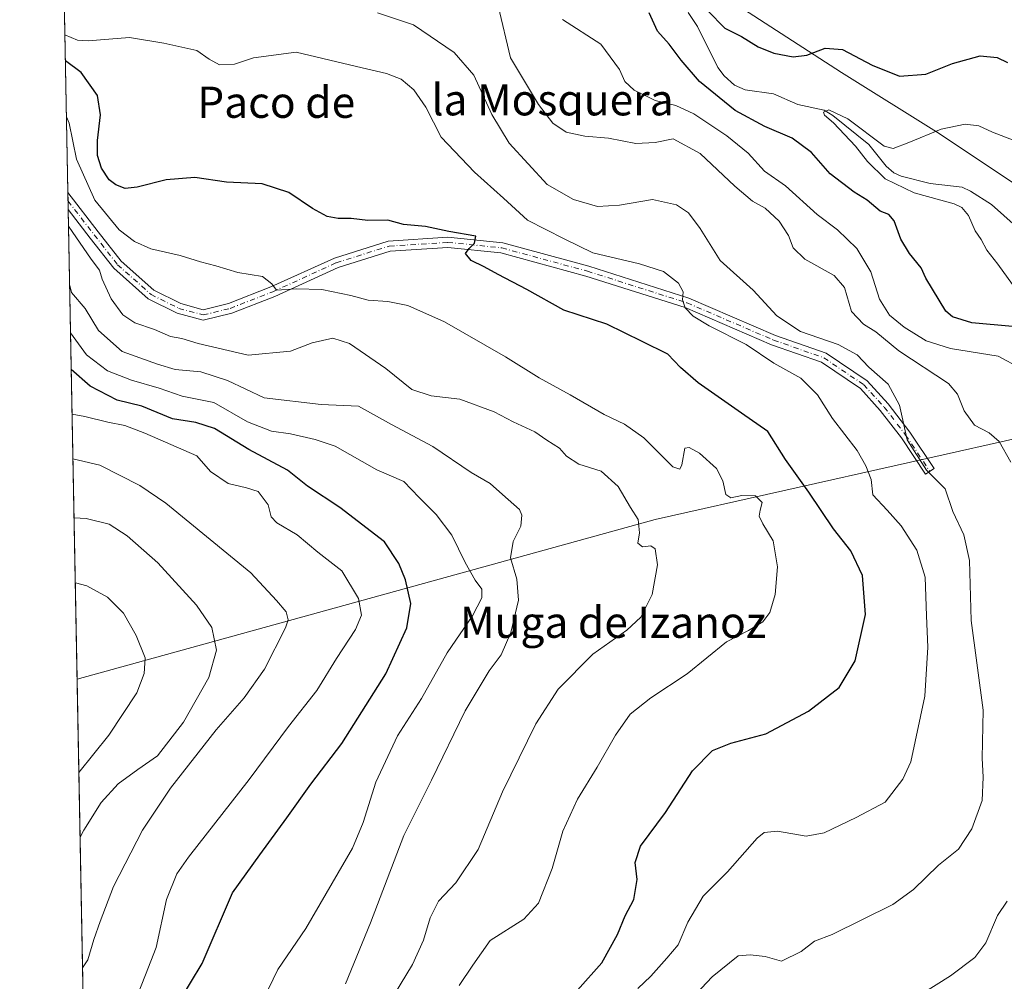
# Model space of a CAD drawing. Units: metres. Extents: x 631370 to 634828, y 4727367 to 4729746.
# Drawn here: x 631370 to 631623, y 4728827 to 4729073 of the extents above; entities that cross this region are included whole.
import ezdxf
from ezdxf.enums import TextEntityAlignment as Align

# ---------------------------------------------------------------- set-up
doc = ezdxf.new("R2010")
doc.units = ezdxf.units.M
doc.header["$MEASUREMENT"] = 0
doc.linetypes.add('DGN Style 4', pattern=[2.6384748266838614, 1.318413404963828, -0.6592067024819142, 0.001648016756204785, -0.6592067024819142])
for name, color, linetype, lineweight in [('Arbolado forestal CxS', 92, 'Continuous', 0), ('Camino Cxs', 7, 'Continuous', 0), ('Camino eje', 30, 'DGN Style 4', 13), ('Comarca CxS', 21, 'Continuous', 0), ('Comunidad Autónoma CxS', 142, 'Continuous', 0), ('Corriente natural lineal', 142, 'Continuous', 13), ('Curva de nivel maestra', 30, 'Continuous', 30), ('Curva de nivel normal', 30, 'Continuous', 0), ('Municipio CxS', 4, 'Continuous', 0), ('Provincia CxS', 1, 'Continuous', 0), ('Texto cartográfico', 7, 'Continuous', 0)]:
    doc.layers.add(name, color=color, linetype=linetype, lineweight=lineweight)
doc.styles.add('Style-Arial', font='txt')

# ---------------------------------------------------------------- blocks, each defined once
blk = doc.blocks.new('*U7')
at = {"layer": 'Arbolado forestal CxS', "color": 92, "linetype": 'Continuous', "lineweight": 0}
blk.add_polyline3d([(631468.6438999996, 4729095.811100001, 654.7216999999946), (631479.5840999996, 4729086.433700001, 654.9219000000012), (631506.1535, 4729084.8705, 651.1491999999998), (631535.8487, 4729083.3071, 650.2204000000056), (631554.6034000004, 4729077.055500001, 654.2158000000054), (631581.1722999997, 4729059.863299999, 649.2741999999998), (631606.1785000004, 4729044.234300001, 645.6910999999964), (631629.6218999998, 4729028.6051, 643.5188999999956), (631653.0651000004, 4729008.2873, 642.613599999997), (631664.2615, 4728974.721700001, 639.0657999999967), (631533.3737000005, 4728945.296700001, 683.9807000000001), (631385.2253999999, 4728904.417400001, 723.8969999999972), (631381.6564999997, 4729092.266899999, 662.2657000000036), (631387.3729999998, 4729091.123500001, 661.9771000000037), (631403.0021000003, 4729100.500700001, 660.2535000000062), (631421.7569000004, 4729106.751900001, 658.5672999999952), (631451.4521000005, 4729105.1887, 656.1664000000019)], close=True, dxfattribs=at)

msp = doc.modelspace()

# ---------------------------------------------------------------- linework, layer by layer
at = {"layer": 'Arbolado forestal CxS', "color": 92, "linetype": 'Continuous', "lineweight": 0, "extrusion": (-0.006412520792424895, 0.3375170054871218, 0.9412975887486873), "elevation": 1592721.993894461, "flags": 128}
msp.add_lwpolyline([(-721100.0391292145, -4439100.399576964), (-721100.0391292145, -4439163.747618949)], dxfattribs=at)
at = {"layer": 'Arbolado forestal CxS', "color": 92, "linetype": 'Continuous', "lineweight": 0, "extrusion": (-0.001977096684353166, 0.1039312916912937, 0.9945825142722348), "elevation": 490925.2070523144, "flags": 128}
msp.add_lwpolyline([(-721213.2264024564, -4690542.011959443), (-721213.2264024563, -4690544.200509626)], dxfattribs=at)
at = {"layer": 'Arbolado forestal CxS', "color": 92, "linetype": 'Continuous', "lineweight": 0, "extrusion": (-0.004313821450216559, 0.2272955669797498, 0.9738162640744145), "elevation": 1072828.627464164, "flags": 128}
msp.add_lwpolyline([(-721004.8197116978, -4592549.477146681), (-721004.8197116978, -4592551.712159546)], dxfattribs=at)
at = {"layer": 'Arbolado forestal CxS', "color": 92, "linetype": 'Continuous', "lineweight": 0, "extrusion": (-0.005998194461960081, 0.3157092627206664, 0.9488370160863085), "elevation": 1489858.616000933, "flags": 128}
msp.add_lwpolyline([(-721100.05778941, -4474541.409660816), (-721100.05778941, -4474668.247476933)], dxfattribs=at)
at = {"layer": 'Arbolado forestal CxS', "color": 92, "linetype": 'Continuous', "lineweight": 0, "extrusion": (0.3554525943879534, -0.7680762857000467, 0.5326464798420183), "elevation": -3407346.242731665, "flags": 128}
msp.add_lwpolyline([(2559371.197918794, 2145183.609751193), (2559240.055243218, 2145236.679457225), (2559088.437479909, 2145283.843011122)], dxfattribs=at)
at = {"layer": 'Arbolado forestal CxS', "color": 92, "linetype": 'Continuous', "lineweight": 0, "extrusion": (0.003339340897237175, -0.1757642821274588, 0.9844266178494927), "elevation": -828351.456193209, "flags": 128}
msp.add_lwpolyline([(721099.4213664863, 4642555.306855666), (721099.4213664862, 4642739.956675694)], dxfattribs=at)
at = {"layer": 'Arbolado forestal CxS', "color": 92, "linetype": 'Continuous', "lineweight": 0}
for points in [[(631629.6218999998, 4729028.6051, 643.5188999999956), (631606.1785000004, 4729044.234300001, 645.6910999999964), (631581.1722999997, 4729059.863299999, 649.2741999999998), (631554.6034000004, 4729077.055500001, 654.2158000000054), (631535.8487, 4729083.3071, 650.2204000000056), (631506.1535, 4729084.8705, 651.1491999999998), (631479.5840999996, 4729086.433700001, 654.9219000000012), (631468.6438999996, 4729095.811100001, 654.7216999999946), (631451.4521000005, 4729105.1887, 656.1664000000019), (631421.7569000004, 4729106.751900001, 658.5672999999952), (631403.0021000003, 4729100.500700001, 660.2535000000062), (631387.3729999998, 4729091.123500001, 661.9771000000037), (631381.6564999997, 4729092.266899999, 662.2657000000036), (631371.9578, 4729602.752499999, 696.9548000000068)], [(631381.6564999997, 4729092.266899999, 662.2657000000036), (631387.3729999998, 4729091.123500001, 661.9771000000037), (631403.0021000003, 4729100.500700001, 660.2535000000062), (631421.7569000004, 4729106.751900001, 658.5672999999952), (631451.4521000005, 4729105.1887, 656.1664000000019), (631468.6438999996, 4729095.811100001, 654.7216999999946), (631479.5840999996, 4729086.433700001, 654.9219000000012), (631506.1535, 4729084.8705, 651.1491999999998), (631535.8487, 4729083.3071, 650.2204000000056), (631554.6034000004, 4729077.055500001, 654.2158000000054), (631581.1722999997, 4729059.863299999, 649.2741999999998), (631606.1785000004, 4729044.234300001, 645.6910999999964), (631629.6218999998, 4729028.6051, 643.5188999999956), (631653.0651000004, 4729008.2873, 642.613599999997), (631664.2615, 4728974.721700001, 639.0657999999967)]]:
    msp.add_polyline3d(points, dxfattribs=at)
msp.add_polyline3d([(631388.6782999998, 4728722.676100001, 691.4363000000012), (631385.2253999999, 4728904.417400001, 723.8969999999972), (631533.3737000005, 4728945.296700001, 683.9807000000001), (631664.2615, 4728974.721700001, 639.0657999999967), (631680.0078999996, 4728924.369100001, 636.2814999999973), (631706.7670999998, 4728874.036499999, 635.4734999999928), (631705.6964999996, 4728852.6185, 632.2841000000044), (631724.9633, 4728834.412500001, 631.3059999999969), (631752.7925000006, 4728778.7259, 628.6909000000014), (631732.4541999997, 4728771.2291, 632.2099000000017), (631621.1337000001, 4728758.379699999, 648.2722000000067), (631606.1476999996, 4728765.876900001, 647.6606999999931), (631591.3784999996, 4728767.058700001, 650.6606000000029), (631579.3876999998, 4728768.018300001, 652.793399999995), (631489.4751000004, 4728759.452500001, 666.4278999999951), (631432.7435, 4728730.5385, 679.4021999999968), (631392.0683000004, 4728726.256100001, 689.9983999999968)], close=True, dxfattribs=at)
at = {"layer": 'Camino Cxs', "color": 7, "linetype": 'Continuous', "lineweight": 0, "extrusion": (-0.002308804615151613, 0.1215095670330876, 0.9925875752500032), "elevation": 573849.4414443243, "flags": 128}
msp.add_lwpolyline([(-721109.0280171208, -4681134.318888513), (-721109.0280171209, -4681138.704582762)], dxfattribs=at)
at = {"layer": 'Camino Cxs', "color": 7, "linetype": 'Continuous', "lineweight": 0}
for points in [[(631382.8565999996, 4729029.0965, 690.0178000000016), (631390.6416999997, 4729019.046700001, 685.3873000000021), (631396.5301000001, 4729011.509500001, 690.6891000000032), (631404.8997, 4729004.069900001, 689.7290000000066), (631411.7839000003, 4729000.627699999, 693.5853000000062)], [(631411.7839000003, 4729000.627699999, 693.5853000000062), (631417.5383000001, 4728999.078500001, 693.8197999999975), (631424.0462999997, 4729000.649300001, 692.0201999999991), (631434.9018999999, 4729004.897299999, 691.9443000000028), (631451.1601, 4729012.3091, 687.1637000000047), (631464.9817000005, 4729016.673699999, 683.5154999999941), (631480.2739000004, 4729017.6447, 684.001099999994), (631494.3202999998, 4729016.191500001, 681.4863999999943), (631516.3913000004, 4729010.1941, 679.699299999993), (631541.9989, 4729002.0571, 675.5478000000003), (631564.1983000003, 4728992.5089, 670.367499999993), (631577.1930999998, 4728987.936699999, 670.3788000000059), (631587.7147000004, 4728980.840700001, 670.0574000000051), (631593.1042999999, 4728974.961100001, 670.0179999999964), (631598.6508999999, 4728967.726500001, 668.1857000000019), (631604.8759000005, 4728958.388900001, 667.9709000000003), (631602.7125000004, 4728956.946699999, 668.9242999999988), (631596.5351, 4728966.2127, 670.7981), (631591.1105000004, 4728973.2885, 670.741200000004), (631586.0059000002, 4728978.857100001, 670.6040999999968), (631576.0157000005, 4728985.594699999, 671.3417999999947), (631563.2521000003, 4728990.0855, 673.1658000000025), (631541.0893000001, 4728999.617900001, 676.5571000000054), (631515.6564999997, 4729007.6995, 677.0307999999932), (631493.8425000003, 4729013.6271, 678.9707000000053), (631480.2220999999, 4729015.0361, 683.1921000000002), (631465.4625000004, 4729014.099099999, 682.6300999999949), (631452.0943, 4729009.877499999, 687.0298000000039), (631435.9156999999, 4729002.501900001, 692.448000000004), (631424.8287000004, 4728998.1635, 691.2140999999974), (631417.5033, 4728996.395300001, 694.1193000000058), (631410.8552999999, 4728998.1851, 693.8163999999961), (631403.4293000001, 4729001.8983, 688.9841000000015), (631394.6265000004, 4729009.722899999, 690.342499999999), (631388.5894999999, 4729017.450300001, 685.3790000000008), (631382.9392999997, 4729024.744100001, 690.5507999999973)]]:
    msp.add_polyline3d(points, dxfattribs=at)
msp.add_polyline3d([(631411.7839000003, 4729000.627699999, 693.5853000000062), (631417.5383000001, 4728999.078500001, 693.8197999999975), (631424.0462999997, 4729000.649300001, 692.0201999999991), (631434.9018999999, 4729004.897299999, 691.9443000000028), (631451.1601, 4729012.3091, 687.1637000000047), (631464.9817000005, 4729016.673699999, 683.5154999999941), (631480.2739000004, 4729017.6447, 684.001099999994), (631494.3202999998, 4729016.191500001, 681.4863999999943), (631516.3913000004, 4729010.1941, 679.699299999993), (631541.9989, 4729002.0571, 675.5478000000003), (631564.1983000003, 4728992.5089, 670.367499999993), (631577.1930999998, 4728987.936699999, 670.3788000000059), (631587.7147000004, 4728980.840700001, 670.0574000000051), (631593.1042999999, 4728974.961100001, 670.0179999999964), (631598.6508999999, 4728967.726500001, 668.1857000000019), (631604.8759000005, 4728958.388900001, 667.9709000000003), (631602.7125000004, 4728956.946699999, 668.9242999999988), (631596.5351, 4728966.2127, 670.7981), (631591.1105000004, 4728973.2885, 670.741200000004), (631586.0059000002, 4728978.857100001, 670.6040999999968), (631576.0157000005, 4728985.594699999, 671.3417999999947), (631563.2521000003, 4728990.0855, 673.1658000000025), (631541.0893000001, 4728999.617900001, 676.5571000000054), (631515.6564999997, 4729007.6995, 677.0307999999932), (631493.8425000003, 4729013.6271, 678.9707000000053), (631480.2220999999, 4729015.0361, 683.1921000000002), (631465.4625000004, 4729014.099099999, 682.6300999999949), (631452.0943, 4729009.877499999, 687.0298000000039), (631435.9156999999, 4729002.501900001, 692.448000000004), (631424.8287000004, 4728998.1635, 691.2140999999974), (631417.5033, 4728996.395300001, 694.1193000000058), (631410.8552999999, 4728998.1851, 693.8163999999961), (631403.4293000001, 4729001.8983, 688.9841000000015), (631394.6265000004, 4729009.722899999, 690.342499999999), (631388.5894999999, 4729017.450300001, 685.3790000000008), (631382.9392999997, 4729024.744100001, 690.5509000000021), (631382.8567000005, 4729029.0965, 690.0176999999967), (631390.6416999997, 4729019.046700001, 685.3873000000021), (631396.5301000001, 4729011.509500001, 690.6891000000032), (631404.8997, 4729004.069900001, 689.7290000000066)], close=True, dxfattribs=at)
at = {"layer": 'Camino eje', "color": 30, "linetype": 'DGN Style 4', "lineweight": 13}
msp.add_polyline3d([(631382.898, 4729026.920299999, 688.4510000000009), (631389.6157000001, 4729018.248500001, 685.1682000000001), (631395.5783000002, 4729010.6163, 690.2973999999958), (631404.1645000001, 4729002.984099999, 688.5011999999988), (631411.3197, 4728999.406500001, 693.4615000000049), (631417.5208999999, 4728997.7369, 693.1521999999968), (631424.4375, 4728999.406500001, 691.6244000000006), (631435.4086999996, 4729003.6995, 692.1187000000064), (631451.6272999998, 4729011.0933, 687.0197000000044), (631465.2220999999, 4729015.386299999, 683.0375000000058), (631480.2478999998, 4729016.340500001, 683.6013999999996), (631494.0812999997, 4729014.909299999, 680.2247999999963), (631516.0239000004, 4729008.946699999, 678.3711999999941), (631541.5440999996, 4729000.8375, 675.9360000000015), (631563.7251000004, 4728991.297300001, 671.5375000000058), (631576.6045000004, 4728986.765699999, 670.3162000000011), (631586.8602999998, 4728979.848900001, 669.9103000000032), (631592.1073000003, 4728974.1249, 670.0590999999986), (631597.5931000002, 4728966.969699999, 668.9560000000056), (631603.7940999996, 4728957.6679, 668.2396000000008)], dxfattribs=at)
at = {"layer": 'Comarca CxS', "color": 21, "linetype": 'Continuous', "lineweight": 0, "flags": 128}
msp.add_lwpolyline([(631437.2648784644, 4727367.159624082), (631414.4400009924, 4727366.719982708), (631397.1297001, 4728277.840527183), (631370.4900009943, 4729680.00998268), (634782.9300010185, 4729745.729982683), (634804.5314666104, 4728637.009718552), (634806.1917381778, 4728551.794355544), (634818.684138346, 4727910.607434352), (634828.0000010186, 4727432.459982706), (634516.6017368301, 4727426.462923364)], close=True, dxfattribs=at)
at = {"layer": 'Comunidad Autónoma CxS', "color": 142, "linetype": 'Continuous', "lineweight": 0, "flags": 128}
msp.add_lwpolyline([(631437.2648784644, 4727367.159624082), (631414.4400009924, 4727366.719982708), (631397.1297001, 4728277.840527183), (631370.4900009943, 4729680.00998268), (634782.9300010185, 4729745.729982683), (634804.5314666104, 4728637.009718552), (634806.1917381778, 4728551.794355544), (634818.684138346, 4727910.607434352), (634828.0000010186, 4727432.459982706), (634516.6017368301, 4727426.462923364)], close=True, dxfattribs=at)
at = {"layer": 'Corriente natural lineal', "color": 142, "linetype": 'Continuous', "lineweight": 13}
msp.add_polyline3d([(631541.8904999997, 4729075.2567, 648.4459000000061), (631544.2295000004, 4729071.640799999, 648.2652999999991), (631549.4800000006, 4729061.140100001, 647.948000000004), (631551.0924000005, 4729059.000700001, 647.6717000000062), (631553.7511, 4729056.600099999, 647.3353999999963), (631556.4560000002, 4729055.378599999, 647.3993000000046), (631563.7548000002, 4729054.4352, 646.8389000000025), (631569.9337999999, 4729051.648, 646.556899999996), (631576.6816999996, 4729050.2191, 646.1110999999946), (631578.9412000002, 4729048.8365, 645.749800000005), (631588.1380000003, 4729041.3737, 645.4884000000021), (631592.5911999998, 4729035.830200001, 645.217499999999), (631594.5767000001, 4729034.1568, 645.1564000000071), (631596.4633999999, 4729033.318700001, 644.8601999999955), (631603.8444999997, 4729031.454, 643.8200999999972), (631612.1085999999, 4729030.454600001, 643.1254000000044), (631614.2600999996, 4729029.479599999, 643.110400000005), (631619.5670999996, 4729026.0573, 642.9949000000051), (631628.3006999996, 4729018.303500001, 642.2094999999972)], dxfattribs=at)
at = {"layer": 'Curva de nivel maestra', "color": 30, "linetype": 'Continuous', "lineweight": 30, "flags": 128}
for points, elevation in [([(631625, 4728994.780099999), (631614.5599999997, 4728995.7401), (631609.6200000001, 4728997.280099999), (631607.8899999997, 4728998.670100001), (631602.8099999997, 4729007.1501), (631601.54, 4729009.840100001), (631598.5599999997, 4729013.450099999), (631596.3799999999, 4729017.130100001), (631594.6600000003, 4729021.880100001), (631593.2599999999, 4729023.4801), (631591.0800000001, 4729024.300100001), (631587.7699999996, 4729027.130100001), (631584.4400000004, 4729029.220100001), (631578.2199999997, 4729033.9101), (631573.4900000002, 4729039.380100001), (631568.4699999997, 4729043.020099999), (631561.4900000002, 4729046.040100001), (631553.9299999997, 4729050.1501), (631544.7400000002, 4729057.5601), (631540.0199999996, 4729062.9801), (631536.9400000004, 4729067.140100001), (631534.0199999996, 4729070.4801), (631531.8600000005, 4729075.130100001)], 650), ([(631546.8499999996, 4729075.700099999), (631551.2800000003, 4729071.200099999), (631555.5, 4729069.050100001), (631559.7800000003, 4729066.4801), (631563.8300000001, 4729064.780099999), (631568.79, 4729063.840100001), (631572.2999999998, 4729064.3201), (631576.9600000001, 4729066.0801), (631581.4199999999, 4729065.7301), (631589.0099999999, 4729061.700099999), (631596.0499999998, 4729058.890100001), (631602.7400000002, 4729059.4101), (631609.6200000001, 4729062.1501), (631616.7300000006, 4729064.120100001), (631621.0700000003, 4729063.7401), (631623.7400000002, 4729062.390100001)], 650), ([(631513.5, 4728824.720100001), (631519.7300000006, 4728831.720100001), (631523.7199999997, 4728838.9801), (631525.6600000003, 4728843.7601), (631527.8899999997, 4728847.9301), (631528.7699999996, 4728853.0801), (631528.2599999999, 4728857.390100001), (631529.6100000005, 4728861.600099999), (631536.0099999999, 4728870.2401), (631543, 4728880.950099999), (631548.0800000001, 4728886.090100001), (631552.79, 4728888.0001), (631561.79, 4728890.4301), (631572.7300000006, 4728896.210100001), (631580.5999999996, 4728902.2301), (631584.6399999997, 4728909.0801), (631587.3300000001, 4728920.950099999), (631586.5099999999, 4728930.950099999), (631583.5899999999, 4728937.3101), (631579.1200000001, 4728942.940099999), (631572.7999999998, 4728952.350099999), (631566.79, 4728960.6801), (631562.29, 4728967.840100001), (631555.5099999999, 4728972.5601), (631544.4299999997, 4728980.300100001), (631539.8899999997, 4728984.3101), (631536.6299999999, 4728987.6801), (631530.0300000003, 4728990.960100001), (631521.0199999996, 4728995.370100001), (631509.9400000004, 4728999.0001), (631500.5300000003, 4729004.220100001), (631493.1799999997, 4729008.0801), (631489.5800000001, 4729010.0801), (631486.2100000001, 4729011.700099999), (631484.7400000002, 4729013.4801), (631485.7100000001, 4729014.770099999), (631487.1100000005, 4729016.120100001), (631487.3899999997, 4729017.9001), (631480.4800000006, 4729019.120100001), (631474.54, 4729020.4301), (631468.9000000004, 4729020.940099999), (631464.8899999997, 4729022.030099999), (631459.7199999997, 4729021.920100001), (631455.5, 4729022.420100001), (631452.1600000003, 4729022.4101), (631449.29, 4729022.920100001), (631445.5599999997, 4729024.970100001), (631439.5, 4729029.0801), (631432.6799999997, 4729031.3101), (631423.54, 4729031.780099999), (631415.4000000004, 4729032.970100001), (631408.04, 4729032.340100001), (631400.6100000005, 4729030.460100001), (631397.5199999996, 4729030.1601), (631395.1699999999, 4729031.0601), (631393.4600000001, 4729032.360099999), (631391.4800000006, 4729035.370100001), (631390.4699999997, 4729038.5601), (631390.4500000002, 4729042.460100001), (631391.2300000006, 4729048.9901), (631390.4500000002, 4729054.0101), (631386.25, 4729059.8201), (631382.2152000006, 4729062.861099999)], 675), ([(631405.3200000003, 4728811.690099999), (631417.2599999999, 4728831.530099999), (631425.0700000003, 4728849.610099999), (631432.0099999999, 4728859.370100001), (631438.9800000006, 4728868.8301), (631445.1399999997, 4728877.520099999), (631453.0599999997, 4728887.950099999), (631464.3600000005, 4728905.780099999), (631469.7599999999, 4728917.550100001), (631470.7400000002, 4728923.780099999), (631469.3899999997, 4728929.860099999), (631467.6799999997, 4728934.0601), (631464.0199999996, 4728939.5601), (631452.54, 4728948.4001), (631444.2699999996, 4728953.840100001), (631439.1600000003, 4728957.920100001), (631429.2199999997, 4728963.2301), (631420.4400000004, 4728968.6601), (631415.6399999997, 4728970.200099999), (631409.6200000001, 4728971.100099999), (631401.8399999999, 4728974.370100001), (631395.4400000004, 4728975.870100001), (631388.5899999999, 4728979.4801), (631383.7185000004, 4728983.7338)], 700)]:
    msp.add_lwpolyline(points, dxfattribs=dict(at, elevation=elevation))
at = {"layer": 'Curva de nivel normal', "color": 30, "linetype": 'Continuous', "lineweight": 0, "flags": 128}
for points, elevation in [([(631493.1100000005, 4729076.950099999), (631496.2699999996, 4729063.620100001), (631503.5, 4729051.6801), (631507.1900000004, 4729046.920100001), (631510.5999999996, 4729044.610099999), (631515.3200000003, 4729043.540100001), (631521.4600000001, 4729043.0101), (631528.4400000004, 4729041.6601), (631533.3700000001, 4729041.9001), (631537.9800000006, 4729042.860099999), (631544.9000000004, 4729039.120100001), (631553.8200000003, 4729030.710100001), (631558.3200000003, 4729026.870100001), (631561.5499999998, 4729025.100099999), (631565.2100000001, 4729021.7601), (631567.5700000003, 4729018.120100001), (631568.7400000002, 4729014.960100001), (631571.7800000003, 4729012.0001), (631579.2699999996, 4729007.8201), (631581.9000000004, 4729004.780099999), (631583.7400000002, 4728998.600099999), (631586.8200000003, 4728995.360099999), (631589.9199999999, 4728993.4301), (631595.8200000003, 4728988.520099999), (631608.6200000001, 4728980.130100001), (631610.9299999997, 4728977.470100001), (631612.6200000001, 4728973.1801), (631615.2699999996, 4728969.4801), (631619.0099999999, 4728967.5001), (631621.5800000001, 4728965.3301), (631624.54, 4728959.970100001)], 660.0000000000001), ([(631462.2199999997, 4729075.120100001), (631471.4199999999, 4729072.0601), (631481.8399999999, 4729065.020099999), (631486.8899999997, 4729059.190099999), (631491.5599999997, 4729049.120100001), (631495.9699999997, 4729041.770099999), (631505.7199999997, 4729031.190099999), (631512.4199999999, 4729027.300100001), (631518.6200000001, 4729025.5001), (631524.2199999997, 4729025.860099999), (631532.7100000001, 4729027.300100001), (631538.8200000003, 4729025.9801), (631541.9600000001, 4729023.890100001), (631544.9600000001, 4729019.850099999), (631550.0499999998, 4729011.6801), (631558.54, 4729004.050100001), (631564.54, 4728997.5001), (631570.6500000004, 4728993.530099999), (631580.2999999998, 4728990.190099999), (631585.1399999997, 4728987.530099999), (631588.1299999999, 4728984.350099999), (631593.1200000001, 4728980.030099999), (631596, 4728974.6501), (631598.0199999996, 4728965.7601), (631602.9500000002, 4728957.960100001), (631607.7599999999, 4728953.170100001), (631609.6799999997, 4728947.360099999), (631612.4900000002, 4728941.380100001), (631613.9400000004, 4728934.8301), (631614.4100000003, 4728919.440099999), (631617.5, 4728896.5001), (631617.1799999997, 4728884.1801), (631617.4400000004, 4728879.2601), (631617.1799999997, 4728873.300100001), (631614.5899999999, 4728866.090100001), (631611.1100000005, 4728860.860099999), (631606.0300000003, 4728856.7601), (631599.5899999999, 4728850.5001), (631594.3200000003, 4728846.6501), (631578.7400000002, 4728839.0101), (631574.2400000002, 4728837.290100001), (631570.8200000003, 4728834.6501), (631565.7800000003, 4728832.1801), (631561.5899999999, 4728833.360099999), (631557.7800000003, 4728833.7501), (631554.6600000003, 4728833.5101), (631547.9800000006, 4728828.090100001), (631536.8799999999, 4728816.3101)], 665), ([(631509.6399999997, 4729073.4801), (631519.4900000002, 4729067.1601), (631524.2400000002, 4729060.610099999), (631525.5899999999, 4729057.5701), (631528.04, 4729055.360099999), (631533.3700000001, 4729052.670100001), (631538.7199999997, 4729051.370100001), (631543.3399999999, 4729049.2301), (631551.7400000002, 4729043.620100001), (631557.2199999997, 4729039.170100001), (631561.4600000001, 4729034.600099999), (631566.8200000003, 4729030.780099999), (631574.9299999997, 4729023.4801), (631580.1299999999, 4729019.540100001), (631585.0800000001, 4729014.7301), (631588.7100000001, 4729008.790100001), (631590.9199999999, 4729001.8101), (631593.4600000001, 4728997.6801), (631597.2400000002, 4728994.630100001), (631602.8700000001, 4728991.090100001), (631609.0800000001, 4728989.130100001), (631621.3099999997, 4728987.140100001), (631627.0700000003, 4728984.090100001)], 655), ([(631528.9299999997, 4728825.120100001), (631532.29, 4728828.280099999), (631536.3700000001, 4728832.940099999), (631539.2800000003, 4728836.350099999), (631541.7300000006, 4728842.170100001), (631545.7300000006, 4728848.7601), (631551.9299999997, 4728855.030099999), (631559.5700000003, 4728863.690099999), (631561.3399999999, 4728865.110099999), (631564.7599999999, 4728865.450099999), (631572.1100000005, 4728864.1501), (631576.7300000006, 4728865.020099999), (631584.8799999999, 4728868.920100001), (631592.3300000001, 4728872.9101), (631596.9199999999, 4728878.800100001), (631598.9000000004, 4728883.220100001), (631602.54, 4728900.0701), (631603.2699999996, 4728912.590100001), (631602.9299999997, 4728920.630100001), (631602.5999999996, 4728930.5601), (631600.5099999999, 4728937.470100001), (631596.4299999997, 4728943.6801), (631592.8600000005, 4728947.7301), (631589.1500000004, 4728951.620100001), (631588.7999999998, 4728955.5701), (631587.4000000004, 4728959.100099999), (631585.1799999997, 4728962.9901), (631578.8799999999, 4728971.2401), (631575.0199999996, 4728977.2401), (631570.7000000002, 4728981.5001), (631563.7999999998, 4728985.360099999), (631556.7199999997, 4728990.1501), (631547.2699999996, 4728994.9801), (631543.1699999999, 4728997.450099999), (631541.0800000001, 4728999.5801), (631540.4299999997, 4729001.620100001), (631540.54, 4729003.620100001), (631539.3399999999, 4729005.890100001), (631535.5, 4729008.850099999), (631529.4000000004, 4729010.850099999), (631517.4000000004, 4729013.640100001), (631510.0700000003, 4729017.2401), (631500.6699999999, 4729022.040100001), (631494.4900000002, 4729027.6801), (631487.0499999998, 4729034.340100001), (631478.5599999997, 4729043.2501), (631474.5899999999, 4729050.940099999), (631471.5300000003, 4729055.420100001), (631468.2699999996, 4729058.140100001), (631464.4800000006, 4729059.590100001), (631456.79, 4729061.360099999), (631441.3899999997, 4729065.0701), (631430.4600000001, 4729063.600099999), (631425.54, 4729062.040100001), (631421.6699999999, 4729061.860099999), (631419.0700000003, 4729063.3101), (631415.9199999999, 4729065.540100001), (631407.4800000006, 4729067.4001), (631398.5999999996, 4729068.840100001), (631388.0800000001, 4729067.9801), (631385.3300000001, 4729068.190099999), (631382.0884999996, 4729069.5283)], 670), ([(631625.0099999999, 4729005.5601), (631621.2000000002, 4729010.7501), (631618.4500000002, 4729014.340100001), (631616.9800000006, 4729017.030099999), (631615.4100000003, 4729019.2501), (631613.7400000002, 4729023.210100001), (631611.9800000006, 4729025.300100001), (631610.04, 4729026.190099999), (631599.7999999998, 4729029.020099999), (631592.3600000005, 4729032.5801), (631587.7999999998, 4729037.020099999), (631584.7699999996, 4729040.9901), (631579.0899999999, 4729046.9801), (631576.8399999999, 4729048.9001), (631576.5599999997, 4729049.6601), (631577.8899999997, 4729050.290100001), (631582.7599999999, 4729047.960100001), (631592.0700000003, 4729041.020099999), (631594.3799999999, 4729040.4101), (631598.4000000004, 4729041.920100001), (631606.7300000006, 4729045.3101), (631612.8899999997, 4729046.5801), (631616.3499999996, 4729046.2301), (631619.8899999997, 4729044.550100001), (631625.4100000003, 4729042.450099999)], 645), ([(631483.1200000001, 4728825.870100001), (631486.6100000005, 4728831.140100001), (631491.0599999997, 4728837.470100001), (631499.7000000002, 4728842.870100001), (631503.5, 4728846.9901), (631507.0099999999, 4728855.880100001), (631509.6900000004, 4728865.420100001), (631513.4500000002, 4728873.630100001), (631518.5499999998, 4728881.8101), (631523.1799999997, 4728890.0701), (631527.0099999999, 4728895.440099999), (631532.2999999998, 4728899.6601), (631541.6299999999, 4728905.770099999), (631551.6699999999, 4728914.0001), (631557.2999999998, 4728916.9001), (631560.9600000001, 4728919.120100001), (631562.79, 4728921.4801), (631564.1399999997, 4728926.130100001), (631564.7800000003, 4728933.190099999), (631563.6100000005, 4728939.8301), (631560.9699999997, 4728944.190099999), (631560.0599999997, 4728946.1601), (631560.2999999998, 4728947.720100001), (631560.8499999996, 4728949.6801), (631559.0700000003, 4728951.420100001), (631555.5999999996, 4728951.5101), (631552.75, 4728950.880100001), (631551.4800000006, 4728951.7601), (631550.7699999996, 4728955.2601), (631549.0800000001, 4728958.380100001), (631544.7800000003, 4728962.3301), (631542.0899999999, 4728963.800100001), (631541.0300000003, 4728963.620100001), (631540.2400000002, 4728959.350099999), (631539.6900000004, 4728958.1801), (631537.9199999999, 4728958.8101), (631530.4500000002, 4728966.2301), (631525.5599999997, 4728969.780099999), (631520.2999999998, 4728972.210100001), (631511.5800000001, 4728977.2501), (631503.6799999997, 4728981.620100001), (631495.0599999997, 4728987.020099999), (631479.3899999997, 4728996.0001), (631470.0099999999, 4729000.120100001), (631464.8700000001, 4729001.1801), (631459.8499999996, 4729001.5001), (631455.4100000003, 4729002.7501), (631447.9000000004, 4729004.290100001), (631441.3799999999, 4729004.440099999), (631436.3600000005, 4729004.090100001), (631435.1600000003, 4729005.7301), (631432.7100000001, 4729007.600099999), (631426.4000000004, 4729008.630100001), (631420.7300000006, 4729010.300100001), (631416.8600000005, 4729011.3101), (631411.6299999999, 4729012.940099999), (631404.1500000004, 4729014.690099999), (631399.9299999997, 4729016.590100001), (631396, 4729019.5601), (631389.7400000002, 4729027.140100001), (631385.0800000001, 4729037.620100001), (631383.1900000004, 4729046.870100001), (631382.4874999998, 4729048.524499999)], 680), ([(631383.0199999996, 4729020.499199999), (631388.8200000003, 4729012.050100001), (631390.9400000004, 4729009.200099999), (631391.6500000004, 4729006.9101), (631393.9100000003, 4729001.9001), (631396.9199999999, 4728997.7601), (631400.04, 4728995.700099999), (631405.0700000003, 4728994.040100001), (631409.1200000001, 4728992.2401), (631412.0700000003, 4728991.670100001), (631416.2199999997, 4728990.420100001), (631429.0599999997, 4728987.470100001), (631439.9000000004, 4728988.470100001), (631445.4299999997, 4728990.610099999), (631450.7199999997, 4728991.790100001), (631455.0499999998, 4728990.390100001), (631464.3600000005, 4728984.0001), (631471.0499999998, 4728978.620100001), (631475.9500000002, 4728976.9801), (631483.2800000003, 4728976.1801), (631492.0999999996, 4728972.880100001), (631497.0199999996, 4728970.380100001), (631502.5300000003, 4728967.780099999), (631505.6399999997, 4728965.620100001), (631508.8700000001, 4728963.620100001), (631510.6399999997, 4728961.5701), (631513.7999999998, 4728959.530099999), (631519.5199999996, 4728957.7401), (631523.8700000001, 4728953.780099999), (631527.0800000001, 4728948.380100001), (631529.0700000003, 4728945.3101), (631529.3600000005, 4728941.9101), (631528.9900000002, 4728939.210100001), (631530.1299999999, 4728938.350099999), (631532.2599999999, 4728938.610099999), (631533.4199999999, 4728937.8201), (631533.9600000001, 4728933.700099999), (631532.6600000003, 4728926.110099999), (631529.7100000001, 4728920.290100001), (631526.0899999999, 4728916.950099999), (631517.4500000002, 4728910.840100001), (631508.5199999996, 4728901.8201), (631502.8099999997, 4728892.970100001), (631494.2800000003, 4728875.5001), (631487.9900000002, 4728860.7501), (631482.2699999996, 4728852.2501), (631477.8799999999, 4728847.5001), (631475.7199999997, 4728843.2501), (631473.9699999997, 4728837.5601), (631471.1900000004, 4728831.2501), (631463.7000000002, 4728818.880100001)], 685), ([(631383.3092, 4729005.279300001), (631383.7599999999, 4729003.5001), (631387.2599999999, 4728999.360099999), (631390.6600000003, 4728993.710100001), (631396.7800000003, 4728988.4001), (631405.79, 4728985.0801), (631410.3600000005, 4728983.770099999), (631416.9400000004, 4728983.1801), (631423.7199999997, 4728980.970100001), (631433.1600000003, 4728976.520099999), (631447.75, 4728974.8201), (631457.3600000005, 4728974.360099999), (631465.7800000003, 4728969.670100001), (631476.3600000005, 4728964.0001), (631486.2199999997, 4728957.3301), (631491.0999999996, 4728954.5601), (631494.2699999996, 4728951.710100001), (631498.6399999997, 4728947.860099999), (631499.25, 4728946.450099999), (631498.9600000001, 4728943.620100001), (631497.0199999996, 4728939.6601), (631496.2999999998, 4728935.4901), (631497.9000000004, 4728930.0001), (631498.3499999996, 4728924.620100001), (631496.4199999999, 4728916.370100001), (631493.8899999997, 4728910.610099999), (631490.7999999998, 4728906.5101), (631484.7199999997, 4728896.280099999), (631476.0800000001, 4728878.5001), (631468.9199999999, 4728864.380100001), (631460.4400000004, 4728841.940099999), (631454.04, 4728826.340100001)], 690), ([(631383.5390999997, 4728993.1786), (631387.6500000004, 4728987.4901), (631393, 4728983.440099999), (631399.1100000005, 4728981.0101), (631406.2199999997, 4728978.9301), (631412.0999999996, 4728976.9101), (631420.2800000003, 4728975.300100001), (631428.8600000005, 4728970.3101), (631435.0199999996, 4728967.940099999), (631439.9000000004, 4728967.270099999), (631446.2699999996, 4728965.850099999), (631451.3700000001, 4728964.0701), (631462.0800000001, 4728958.0701), (631468.9900000002, 4728955.0801), (631472.8600000005, 4728950.940099999), (631477.25, 4728946.5601), (631481.2999999998, 4728941.270099999), (631484.7000000002, 4728934.280099999), (631487.2800000003, 4728929.7501), (631488.9600000001, 4728927.5001), (631488.9800000006, 4728925.270099999), (631486.5899999999, 4728920.620100001), (631480.0800000001, 4728911.110099999), (631473.4699999997, 4728899.440099999), (631467.3600000005, 4728889.840100001), (631461.79, 4728877.970100001), (631458.5700000003, 4728867.6601), (631455.8300000001, 4728861.0601), (631443.7999999998, 4728840.550100001), (631436.6399999997, 4728829.9901), (631429.4299999997, 4728814.9801)], 695), ([(631383.9358999999, 4728972.290300001), (631387.2000000002, 4728971.6801), (631393.0599999997, 4728970.220100001), (631397.4800000006, 4728969.440099999), (631402.5499999998, 4728967.450099999), (631415.8799999999, 4728961.600099999), (631419.3899999997, 4728957.620100001), (631423.9299999997, 4728954.550100001), (631428.6100000005, 4728953.420100001), (631431.6100000005, 4728952.5001), (631434.1699999999, 4728949.0801), (631434.9199999999, 4728946.040100001), (631436.3899999997, 4728944.4301), (631441.6200000001, 4728941.350099999), (631446.9400000004, 4728936.960100001), (631453.0300000003, 4728932.130100001), (631457.2999999998, 4728925.0801), (631458.1200000001, 4728920.770099999), (631456.5499999998, 4728917.1601), (631451.7300000006, 4728909.720100001), (631446.6799999997, 4728901.470100001), (631439.3799999999, 4728892.2401), (631429.2800000003, 4728878.6801), (631413.7400000002, 4728858.8301), (631410.75, 4728854.5001), (631408.1100000005, 4728847.940099999), (631405.4400000004, 4728835.610099999), (631402.7800000003, 4728828.610099999), (631399.5700000003, 4728820.610099999)], 705), ([(631386.6309000002, 4728830.4395), (631387.9199999999, 4728832.5001), (631389.4699999997, 4728837.670100001), (631391.1600000003, 4728842.340100001), (631394.5, 4728851.280099999), (631401.9900000002, 4728865.7401), (631409.1100000005, 4728876.460100001), (631420.8200000003, 4728891.4101), (631428.0700000003, 4728899.620100001), (631433.2800000003, 4728906.950099999), (631438.6399999997, 4728917.590100001), (631439.29, 4728919.630100001), (631438.8200000003, 4728921.630100001), (631436.3499999996, 4728924.5801), (631429.7400000002, 4728931.640100001), (631407.9100000003, 4728949.470100001), (631401.2699999996, 4728954.040100001), (631391.0499999998, 4728959.280099999), (631384.1523000002, 4728960.9016)], 710), ([(631385.9946, 4728863.9309), (631386.9699999997, 4728865.700099999), (631391.3600000005, 4728872.8301), (631395.75, 4728877.5801), (631400.79, 4728881.280099999), (631405.8200000003, 4728884.780099999), (631412.4800000006, 4728893.380100001), (631418.9500000002, 4728904.850099999), (631420.9600000001, 4728911.860099999), (631419.75, 4728917.640100001), (631415.7999999998, 4728923.370100001), (631405.9199999999, 4728934.1801), (631398.0199999996, 4728941.130100001), (631393.4199999999, 4728944.140100001), (631387.5, 4728945.5801), (631384.4400000004, 4728945.7575)], 715), ([(631385.6794999996, 4728880.514699999), (631393.3799999999, 4728890.0701), (631400.4800000006, 4728900.880100001), (631402.4199999999, 4728905.860099999), (631402.6600000003, 4728909.880100001), (631400.3600000005, 4728915.590100001), (631397.1200000001, 4728921.340100001), (631392.9699999997, 4728925.4001), (631387.7000000002, 4728928.340100001), (631384.7562999995, 4728929.1077)], 720), ([(631623.6100000005, 4728847.530099999), (631621.1299999999, 4728843.840100001), (631618.1299999999, 4728836.8301), (631615.3600000005, 4728833.0601), (631609.1399999997, 4728828.360099999), (631601.79, 4728823.780099999)], 660.0000000000001)]:
    msp.add_lwpolyline(points, dxfattribs=dict(at, elevation=elevation))
at = {"layer": 'Municipio CxS', "color": 4, "linetype": 'Continuous', "lineweight": 0, "flags": 128}
msp.add_lwpolyline([(631397.1297001, 4728277.840527183), (631370.4900009943, 4729680.00998268), (634782.9300010185, 4729745.729982683)], dxfattribs=at)
at = {"layer": 'Provincia CxS', "color": 1, "linetype": 'Continuous', "lineweight": 0, "flags": 128}
msp.add_lwpolyline([(631437.2648784644, 4727367.159624082), (631414.4400009924, 4727366.719982708), (631397.1297001, 4728277.840527183), (631370.4900009943, 4729680.00998268), (634782.9300010185, 4729745.729982683), (634804.5314666104, 4728637.009718552), (634806.1917381778, 4728551.794355544), (634818.684138346, 4727910.607434352), (634828.0000010186, 4727432.459982706), (634516.6017368301, 4727426.462923364)], close=True, dxfattribs=at)

# ---------------------------------------------------------------- block references
at = {"layer": 'Arbolado forestal CxS', "color": 92, "linetype": 'Continuous', "lineweight": 0}
msp.add_blockref('*U7', (0, 0), dxfattribs=at)

# ---------------------------------------------------------------- texts
at = {"layer": 'Texto cartográfico', "color": 7, "linetype": 'Continuous', "lineweight": 0, "style": 'Style-Arial'}
for s, p in [('Paco de', (631436.2511487801, 4729052.24015)), ('la Mosquera', (631507.090702439, 4729052.87015)), ('Muga de Izanoz', (631522.5895475607, 4728918.99015))]:
    msp.add_text(s, height=8, dxfattribs=at).set_placement(p, align=Align.MIDDLE_CENTER)

doc.saveas('drawing.dxf')
